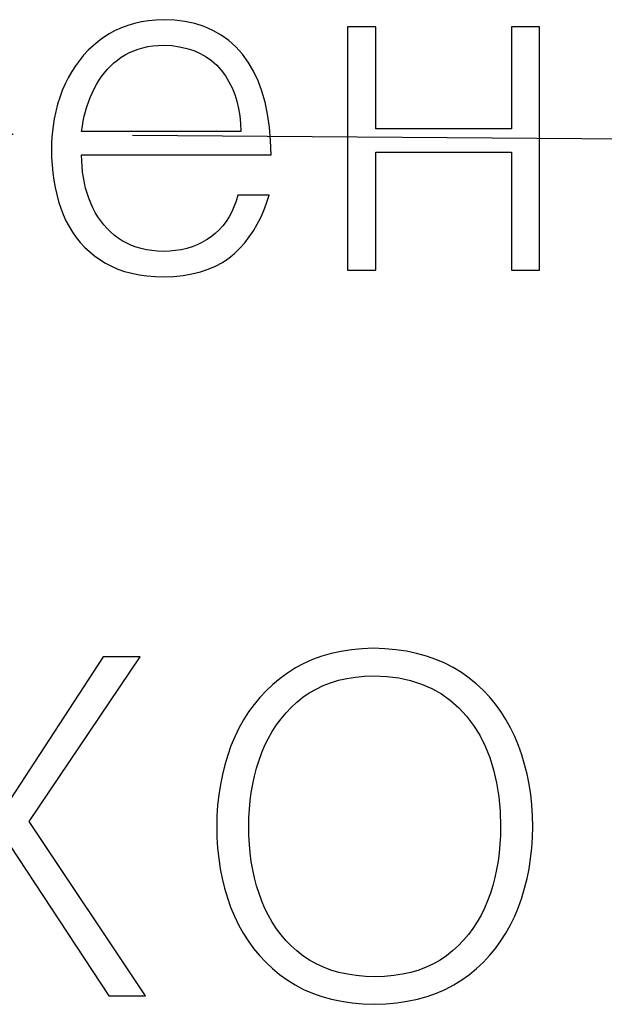
# Model space of a CAD drawing. Units: millimetres. Extents: x 2171 to 2812, y 1129 to 1426.
# Drawn here: x 2517 to 2520, y 1327 to 1332 of the extents above; entities that cross this region are included whole.
import ezdxf

# ---------------------------------------------------------------- set-up
doc = ezdxf.new("R2010")
doc.units = ezdxf.units.MM
doc.linetypes.add('CENTER', pattern=[10.16, 6.35, -1.27, 1.27, -1.27])
doc.layers.add('text', color=7, linetype='Continuous', lineweight=25)
doc.layers.add('ОСЕВЫЕ', color=1, linetype='CENTER', lineweight=25)

msp = doc.modelspace()

# ---------------------------------------------------------------- linework, layer by layer
at = {"layer": 'text'}
for points in [[(2517.8005, 1332.4612), (2517.8005, 1332.4612), (2517.7611, 1332.4574), (2517.7611, 1332.4574)], [(2517.8412, 1332.4629), (2517.8412, 1332.4629), (2517.8005, 1332.4612), (2517.8005, 1332.4612)], [(2517.8995, 1332.4604), (2517.8995, 1332.4604), (2517.8412, 1332.4629), (2517.8412, 1332.4629)], [(2517.9548, 1332.4534), (2517.9548, 1332.4534), (2517.8995, 1332.4604), (2517.8995, 1332.4604)], [(2517.5841, 1332.4053), (2517.5841, 1332.4053), (2517.5526, 1332.3883), (2517.5526, 1332.3883)], [(2517.6169, 1332.4201), (2517.6169, 1332.4201), (2517.5841, 1332.4053), (2517.5841, 1332.4053)], [(2517.651, 1332.4327), (2517.651, 1332.4327), (2517.6169, 1332.4201), (2517.6169, 1332.4201)], [(2517.6864, 1332.4432), (2517.6864, 1332.4432), (2517.651, 1332.4327), (2517.651, 1332.4327)], [(2517.7231, 1332.4514), (2517.7231, 1332.4514), (2517.6864, 1332.4432), (2517.6864, 1332.4432)], [(2517.7611, 1332.4574), (2517.7611, 1332.4574), (2517.7231, 1332.4514), (2517.7231, 1332.4514)], [(2518.0073, 1332.442), (2518.0073, 1332.442), (2517.9548, 1332.4534), (2517.9548, 1332.4534)], [(2518.0567, 1332.4261), (2518.0567, 1332.4261), (2518.0073, 1332.442), (2518.0073, 1332.442)], [(2518.1033, 1332.4057), (2518.1033, 1332.4057), (2518.0567, 1332.4261), (2518.0567, 1332.4261)], [(2518.1468, 1332.3809), (2518.1468, 1332.3809), (2518.1033, 1332.4057), (2518.1033, 1332.4057)], [(2518.9682, 1332.4254), (2518.9682, 1332.4254), (2518.8182, 1332.4254), (2518.8182, 1332.4254)], [(2518.8182, 1332.4254), (2518.8182, 1332.4254), (2518.8182, 1331.1316), (2518.8182, 1331.1316)], [(2518.9682, 1331.8837), (2518.9682, 1331.8837), (2518.9682, 1332.4254), (2518.9682, 1332.4254)], [(2519.8391, 1332.4254), (2519.8391, 1332.4254), (2519.6891, 1332.4254), (2519.6891, 1332.4254)], [(2519.6891, 1332.4254), (2519.6891, 1332.4254), (2519.6891, 1331.8837), (2519.6891, 1331.8837)], [(2519.8391, 1331.1316), (2519.8391, 1331.1316), (2519.8391, 1332.4254), (2519.8391, 1332.4254)], [(2517.5224, 1332.3691), (2517.5224, 1332.3691), (2517.4935, 1332.3477), (2517.4935, 1332.3477)], [(2517.5526, 1332.3883), (2517.5526, 1332.3883), (2517.5224, 1332.3691), (2517.5224, 1332.3691)], [(2518.1875, 1332.3516), (2518.1875, 1332.3516), (2518.1468, 1332.3809), (2518.1468, 1332.3809)], [(2517.4662, 1332.3247), (2517.4662, 1332.3247), (2517.4404, 1332.3002), (2517.4404, 1332.3002)], [(2517.4935, 1332.3477), (2517.4935, 1332.3477), (2517.4662, 1332.3247), (2517.4662, 1332.3247)], [(2517.6823, 1332.2981), (2517.6823, 1332.2981), (2517.7063, 1332.3068), (2517.7063, 1332.3068)], [(2517.7063, 1332.3068), (2517.7063, 1332.3068), (2517.7313, 1332.314), (2517.7313, 1332.314)], [(2517.7313, 1332.314), (2517.7313, 1332.314), (2517.7573, 1332.3197), (2517.7573, 1332.3197)], [(2517.7573, 1332.3197), (2517.7573, 1332.3197), (2517.7842, 1332.3238), (2517.7842, 1332.3238)], [(2517.7842, 1332.3238), (2517.7842, 1332.3238), (2517.8122, 1332.3264), (2517.8122, 1332.3264)], [(2517.8122, 1332.3264), (2517.8122, 1332.3264), (2517.8412, 1332.3275), (2517.8412, 1332.3275)], [(2517.8412, 1332.3275), (2517.8412, 1332.3275), (2517.8851, 1332.3249), (2517.8851, 1332.3249)], [(2517.8851, 1332.3249), (2517.8851, 1332.3249), (2517.9265, 1332.3193), (2517.9265, 1332.3193)], [(2517.9265, 1332.3193), (2517.9265, 1332.3193), (2517.9655, 1332.3106), (2517.9655, 1332.3106)], [(2517.9655, 1332.3106), (2517.9655, 1332.3106), (2518.002, 1332.2988), (2518.002, 1332.2988)], [(2518.2252, 1332.3178), (2518.2252, 1332.3178), (2518.1875, 1332.3516), (2518.1875, 1332.3516)], [(2518.2599, 1332.2796), (2518.2599, 1332.2796), (2518.2252, 1332.3178), (2518.2252, 1332.3178)], [(2517.4162, 1332.2741), (2517.4162, 1332.2741), (2517.3935, 1332.2466), (2517.3935, 1332.2466)], [(2517.4404, 1332.3002), (2517.4404, 1332.3002), (2517.4162, 1332.2741), (2517.4162, 1332.2741)], [(2517.5776, 1332.2331), (2517.5776, 1332.2331), (2517.5964, 1332.2485), (2517.5964, 1332.2485)], [(2517.5964, 1332.2485), (2517.5964, 1332.2485), (2517.6162, 1332.2629), (2517.6162, 1332.2629)], [(2517.6162, 1332.2629), (2517.6162, 1332.2629), (2517.6372, 1332.2762), (2517.6372, 1332.2762)], [(2517.6372, 1332.2762), (2517.6372, 1332.2762), (2517.6592, 1332.2879), (2517.6592, 1332.2879)], [(2517.6592, 1332.2879), (2517.6592, 1332.2879), (2517.6823, 1332.2981), (2517.6823, 1332.2981)], [(2518.002, 1332.2988), (2518.002, 1332.2988), (2518.036, 1332.284), (2518.036, 1332.284)], [(2518.036, 1332.284), (2518.036, 1332.284), (2518.0676, 1332.2661), (2518.0676, 1332.2661)], [(2518.0676, 1332.2661), (2518.0676, 1332.2661), (2518.0966, 1332.2452), (2518.0966, 1332.2452)], [(2518.2913, 1332.2368), (2518.2913, 1332.2368), (2518.2599, 1332.2796), (2518.2599, 1332.2796)], [(2517.3724, 1332.2175), (2517.3724, 1332.2175), (2517.3528, 1332.1869), (2517.3528, 1332.1869)], [(2517.3935, 1332.2466), (2517.3935, 1332.2466), (2517.3724, 1332.2175), (2517.3724, 1332.2175)], [(2517.5269, 1332.1807), (2517.5269, 1332.1807), (2517.5429, 1332.1992), (2517.5429, 1332.1992)], [(2517.5429, 1332.1992), (2517.5429, 1332.1992), (2517.5598, 1332.2167), (2517.5598, 1332.2167)], [(2517.5598, 1332.2167), (2517.5598, 1332.2167), (2517.5776, 1332.2331), (2517.5776, 1332.2331)], [(2518.0966, 1332.2452), (2518.0966, 1332.2452), (2518.1233, 1332.2212), (2518.1233, 1332.2212)], [(2518.1233, 1332.2212), (2518.1233, 1332.2212), (2518.1474, 1332.1941), (2518.1474, 1332.1941)], [(2518.3191, 1332.1898), (2518.3191, 1332.1898), (2518.2913, 1332.2368), (2518.2913, 1332.2368)], [(2517.3347, 1332.1548), (2517.3347, 1332.1548), (2517.3182, 1332.1212), (2517.3182, 1332.1212)], [(2517.3528, 1332.1869), (2517.3528, 1332.1869), (2517.3347, 1332.1548), (2517.3347, 1332.1548)], [(2517.4978, 1332.1406), (2517.4978, 1332.1406), (2517.5119, 1332.1612), (2517.5119, 1332.1612)], [(2517.5119, 1332.1612), (2517.5119, 1332.1612), (2517.5269, 1332.1807), (2517.5269, 1332.1807)], [(2518.1474, 1332.1941), (2518.1474, 1332.1941), (2518.1693, 1332.1644), (2518.1693, 1332.1644)], [(2518.1693, 1332.1644), (2518.1693, 1332.1644), (2518.1885, 1332.133), (2518.1885, 1332.133)], [(2518.3432, 1332.1386), (2518.3432, 1332.1386), (2518.3191, 1332.1898), (2518.3191, 1332.1898)], [(2517.3182, 1332.1212), (2517.3182, 1332.1212), (2517.3031, 1332.0862), (2517.3031, 1332.0862)], [(2517.4613, 1332.0731), (2517.4613, 1332.0731), (2517.4724, 1332.0962), (2517.4724, 1332.0962)], [(2517.4724, 1332.0962), (2517.4724, 1332.0962), (2517.4846, 1332.1189), (2517.4846, 1332.1189)], [(2517.4846, 1332.1189), (2517.4846, 1332.1189), (2517.4978, 1332.1406), (2517.4978, 1332.1406)], [(2518.1885, 1332.133), (2518.1885, 1332.133), (2518.2052, 1332.1001), (2518.2052, 1332.1001)], [(2518.2052, 1332.1001), (2518.2052, 1332.1001), (2518.2194, 1332.0656), (2518.2194, 1332.0656)], [(2518.3638, 1332.0833), (2518.3638, 1332.0833), (2518.3432, 1332.1386), (2518.3432, 1332.1386)], [(2517.2898, 1332.0502), (2517.2898, 1332.0502), (2517.2781, 1332.0134), (2517.2781, 1332.0134)], [(2517.3031, 1332.0862), (2517.3031, 1332.0862), (2517.2898, 1332.0502), (2517.2898, 1332.0502)], [(2517.4419, 1332.0253), (2517.4419, 1332.0253), (2517.4512, 1332.0495), (2517.4512, 1332.0495)], [(2517.4512, 1332.0495), (2517.4512, 1332.0495), (2517.4613, 1332.0731), (2517.4613, 1332.0731)], [(2518.2194, 1332.0656), (2518.2194, 1332.0656), (2518.2309, 1332.0295), (2518.2309, 1332.0295)], [(2518.3807, 1332.0238), (2518.3807, 1332.0238), (2518.3638, 1332.0833), (2518.3638, 1332.0833)], [(2517.2781, 1332.0134), (2517.2781, 1332.0134), (2517.2683, 1331.9756), (2517.2683, 1331.9756)], [(2517.4262, 1331.9754), (2517.4262, 1331.9754), (2517.4336, 1332.0006), (2517.4336, 1332.0006)], [(2517.4336, 1332.0006), (2517.4336, 1332.0006), (2517.4419, 1332.0253), (2517.4419, 1332.0253)], [(2518.2309, 1332.0295), (2518.2309, 1332.0295), (2518.2399, 1331.9918), (2518.2399, 1331.9918)], [(2518.2399, 1331.9918), (2518.2399, 1331.9918), (2518.2464, 1331.9525), (2518.2464, 1331.9525)], [(2518.3939, 1331.9602), (2518.3939, 1331.9602), (2518.3807, 1332.0238), (2518.3807, 1332.0238)], [(2517.2602, 1331.9369), (2517.2602, 1331.9369), (2517.2538, 1331.8974), (2517.2538, 1331.8974)], [(2517.2683, 1331.9756), (2517.2683, 1331.9756), (2517.2602, 1331.9369), (2517.2602, 1331.9369)], [(2517.4141, 1331.9233), (2517.4141, 1331.9233), (2517.4197, 1331.9496), (2517.4197, 1331.9496)], [(2517.4197, 1331.9496), (2517.4197, 1331.9496), (2517.4262, 1331.9754), (2517.4262, 1331.9754)], [(2518.2464, 1331.9525), (2518.2464, 1331.9525), (2518.2503, 1331.9116), (2518.2503, 1331.9116)], [(2518.4036, 1331.8923), (2518.4036, 1331.8923), (2518.3939, 1331.9602), (2518.3939, 1331.9602)], [(2517.2538, 1331.8974), (2517.2538, 1331.8974), (2517.2492, 1331.8569), (2517.2492, 1331.8569)], [(2517.4057, 1331.8691), (2517.4057, 1331.8691), (2517.4095, 1331.8965), (2517.4095, 1331.8965)], [(2517.4095, 1331.8965), (2517.4095, 1331.8965), (2517.4141, 1331.9233), (2517.4141, 1331.9233)], [(2518.2503, 1331.9116), (2518.2503, 1331.9116), (2518.2516, 1331.8691), (2518.2516, 1331.8691)], [(2518.4096, 1331.8203), (2518.4096, 1331.8203), (2518.4036, 1331.8923), (2518.4036, 1331.8923)], [(2519.6891, 1331.8837), (2519.6891, 1331.8837), (2518.9682, 1331.8837), (2518.9682, 1331.8837)], [(2517.2492, 1331.8569), (2517.2492, 1331.8569), (2517.2464, 1331.8156), (2517.2464, 1331.8156)], [(2518.2516, 1331.8691), (2518.2516, 1331.8691), (2517.4057, 1331.8691), (2517.4057, 1331.8691)], [(2517.2464, 1331.8156), (2517.2464, 1331.8156), (2517.2453, 1331.7733), (2517.2453, 1331.7733)], [(2518.412, 1331.7441), (2518.412, 1331.7441), (2518.4096, 1331.8203), (2518.4096, 1331.8203)], [(2517.2453, 1331.7733), (2517.2453, 1331.7733), (2517.2461, 1331.7311), (2517.2461, 1331.7311)], [(2517.2461, 1331.7311), (2517.2461, 1331.7311), (2517.2483, 1331.6898), (2517.2483, 1331.6898)], [(2517.4063, 1331.7132), (2517.4063, 1331.7132), (2517.4057, 1331.7441), (2517.4057, 1331.7441)], [(2517.4057, 1331.7441), (2517.4057, 1331.7441), (2518.412, 1331.7441), (2518.412, 1331.7441)], [(2518.9682, 1331.1316), (2518.9682, 1331.1316), (2518.9682, 1331.7587), (2518.9682, 1331.7587)], [(2518.9682, 1331.7587), (2518.9682, 1331.7587), (2519.6891, 1331.7587), (2519.6891, 1331.7587)], [(2519.6891, 1331.7587), (2519.6891, 1331.7587), (2519.6891, 1331.1316), (2519.6891, 1331.1316)], [(2517.2483, 1331.6898), (2517.2483, 1331.6898), (2517.2522, 1331.6494), (2517.2522, 1331.6494)], [(2517.4081, 1331.6829), (2517.4081, 1331.6829), (2517.4063, 1331.7132), (2517.4063, 1331.7132)], [(2517.411, 1331.6532), (2517.411, 1331.6532), (2517.4081, 1331.6829), (2517.4081, 1331.6829)], [(2517.2522, 1331.6494), (2517.2522, 1331.6494), (2517.2575, 1331.61), (2517.2575, 1331.61)], [(2517.4151, 1331.6241), (2517.4151, 1331.6241), (2517.411, 1331.6532), (2517.411, 1331.6532)], [(2517.4205, 1331.5957), (2517.4205, 1331.5957), (2517.4151, 1331.6241), (2517.4151, 1331.6241)], [(2517.2575, 1331.61), (2517.2575, 1331.61), (2517.2645, 1331.5716), (2517.2645, 1331.5716)], [(2517.2645, 1331.5716), (2517.2645, 1331.5716), (2517.273, 1331.5341), (2517.273, 1331.5341)], [(2517.427, 1331.5678), (2517.427, 1331.5678), (2517.4205, 1331.5957), (2517.4205, 1331.5957)], [(2517.273, 1331.5341), (2517.273, 1331.5341), (2517.2831, 1331.4976), (2517.2831, 1331.4976)], [(2517.4347, 1331.5406), (2517.4347, 1331.5406), (2517.427, 1331.5678), (2517.427, 1331.5678)], [(2517.4436, 1331.5139), (2517.4436, 1331.5139), (2517.4347, 1331.5406), (2517.4347, 1331.5406)], [(2518.2349, 1331.5296), (2518.2349, 1331.5296), (2518.226, 1331.4984), (2518.226, 1331.4984)], [(2518.4016, 1331.5296), (2518.4016, 1331.5296), (2518.2349, 1331.5296), (2518.2349, 1331.5296)], [(2518.3888, 1331.4885), (2518.3888, 1331.4885), (2518.4016, 1331.5296), (2518.4016, 1331.5296)], [(2517.2831, 1331.4976), (2517.2831, 1331.4976), (2517.2947, 1331.4621), (2517.2947, 1331.4621)], [(2517.4537, 1331.4879), (2517.4537, 1331.4879), (2517.4436, 1331.5139), (2517.4436, 1331.5139)], [(2517.4653, 1331.4627), (2517.4653, 1331.4627), (2517.4537, 1331.4879), (2517.4537, 1331.4879)], [(2518.2153, 1331.469), (2518.2153, 1331.469), (2518.203, 1331.4411), (2518.203, 1331.4411)], [(2518.226, 1331.4984), (2518.226, 1331.4984), (2518.2153, 1331.469), (2518.2153, 1331.469)], [(2518.3742, 1331.4492), (2518.3742, 1331.4492), (2518.3888, 1331.4885), (2518.3888, 1331.4885)], [(2517.2947, 1331.4621), (2517.2947, 1331.4621), (2517.3078, 1331.4275), (2517.3078, 1331.4275)], [(2517.3078, 1331.4275), (2517.3078, 1331.4275), (2517.3225, 1331.3946), (2517.3225, 1331.3946)], [(2517.4781, 1331.4387), (2517.4781, 1331.4387), (2517.4653, 1331.4627), (2517.4653, 1331.4627)], [(2517.492, 1331.4158), (2517.492, 1331.4158), (2517.4781, 1331.4387), (2517.4781, 1331.4387)], [(2517.507, 1331.3941), (2517.507, 1331.3941), (2517.492, 1331.4158), (2517.492, 1331.4158)], [(2518.1889, 1331.415), (2518.1889, 1331.415), (2518.1732, 1331.3904), (2518.1732, 1331.3904)], [(2518.203, 1331.4411), (2518.203, 1331.4411), (2518.1889, 1331.415), (2518.1889, 1331.415)], [(2518.3391, 1331.3756), (2518.3391, 1331.3756), (2518.3576, 1331.4116), (2518.3576, 1331.4116)], [(2518.3576, 1331.4116), (2518.3576, 1331.4116), (2518.3742, 1331.4492), (2518.3742, 1331.4492)], [(2517.3225, 1331.3946), (2517.3225, 1331.3946), (2517.339, 1331.3633), (2517.339, 1331.3633)], [(2517.339, 1331.3633), (2517.339, 1331.3633), (2517.3571, 1331.3335), (2517.3571, 1331.3335)], [(2517.5232, 1331.3735), (2517.5232, 1331.3735), (2517.507, 1331.3941), (2517.507, 1331.3941)], [(2517.5406, 1331.354), (2517.5406, 1331.354), (2517.5232, 1331.3735), (2517.5232, 1331.3735)], [(2518.1557, 1331.3675), (2518.1557, 1331.3675), (2518.1366, 1331.3463), (2518.1366, 1331.3463)], [(2518.1732, 1331.3904), (2518.1732, 1331.3904), (2518.1557, 1331.3675), (2518.1557, 1331.3675)], [(2518.3188, 1331.3414), (2518.3188, 1331.3414), (2518.3391, 1331.3756), (2518.3391, 1331.3756)], [(2517.3571, 1331.3335), (2517.3571, 1331.3335), (2517.3769, 1331.3053), (2517.3769, 1331.3053)], [(2517.5591, 1331.3357), (2517.5591, 1331.3357), (2517.5406, 1331.354), (2517.5406, 1331.354)], [(2517.5787, 1331.3185), (2517.5787, 1331.3185), (2517.5591, 1331.3357), (2517.5591, 1331.3357)], [(2517.5995, 1331.3025), (2517.5995, 1331.3025), (2517.5787, 1331.3185), (2517.5787, 1331.3185)], [(2518.0932, 1331.3087), (2518.0932, 1331.3087), (2518.0697, 1331.2927), (2518.0697, 1331.2927)], [(2518.1158, 1331.3267), (2518.1158, 1331.3267), (2518.0932, 1331.3087), (2518.0932, 1331.3087)], [(2518.1366, 1331.3463), (2518.1366, 1331.3463), (2518.1158, 1331.3267), (2518.1158, 1331.3267)], [(2518.2723, 1331.2779), (2518.2723, 1331.2779), (2518.2965, 1331.3088), (2518.2965, 1331.3088)], [(2518.2965, 1331.3088), (2518.2965, 1331.3088), (2518.3188, 1331.3414), (2518.3188, 1331.3414)], [(2517.3769, 1331.3053), (2517.3769, 1331.3053), (2517.3984, 1331.2787), (2517.3984, 1331.2787)], [(2517.3984, 1331.2787), (2517.3984, 1331.2787), (2517.4217, 1331.2536), (2517.4217, 1331.2536)], [(2517.6218, 1331.2879), (2517.6218, 1331.2879), (2517.5995, 1331.3025), (2517.5995, 1331.3025)], [(2517.6452, 1331.275), (2517.6452, 1331.275), (2517.6218, 1331.2879), (2517.6218, 1331.2879)], [(2517.6698, 1331.2638), (2517.6698, 1331.2638), (2517.6452, 1331.275), (2517.6452, 1331.275)], [(2517.6955, 1331.2543), (2517.6955, 1331.2543), (2517.6698, 1331.2638), (2517.6698, 1331.2638)], [(2517.7223, 1331.2464), (2517.7223, 1331.2464), (2517.6955, 1331.2543), (2517.6955, 1331.2543)], [(2517.9923, 1331.2557), (2517.9923, 1331.2557), (2517.9643, 1331.2471), (2517.9643, 1331.2471)], [(2518.0192, 1331.2661), (2518.0192, 1331.2661), (2517.9923, 1331.2557), (2517.9923, 1331.2557)], [(2518.045, 1331.2785), (2518.045, 1331.2785), (2518.0192, 1331.2661), (2518.0192, 1331.2661)], [(2518.0697, 1331.2927), (2518.0697, 1331.2927), (2518.045, 1331.2785), (2518.045, 1331.2785)], [(2518.2462, 1331.2487), (2518.2462, 1331.2487), (2518.2723, 1331.2779), (2518.2723, 1331.2779)], [(2517.4217, 1331.2536), (2517.4217, 1331.2536), (2517.4466, 1331.2302), (2517.4466, 1331.2302)], [(2517.4466, 1331.2302), (2517.4466, 1331.2302), (2517.4732, 1331.2082), (2517.4732, 1331.2082)], [(2517.4732, 1331.2082), (2517.4732, 1331.2082), (2517.5016, 1331.1879), (2517.5016, 1331.1879)], [(2517.7503, 1331.2402), (2517.7503, 1331.2402), (2517.7223, 1331.2464), (2517.7223, 1331.2464)], [(2517.7794, 1331.2357), (2517.7794, 1331.2357), (2517.7503, 1331.2402), (2517.7503, 1331.2402)], [(2517.8097, 1331.2328), (2517.8097, 1331.2328), (2517.7794, 1331.2357), (2517.7794, 1331.2357)], [(2517.8412, 1331.2316), (2517.8412, 1331.2316), (2517.8097, 1331.2328), (2517.8097, 1331.2328)], [(2517.8736, 1331.2327), (2517.8736, 1331.2327), (2517.8412, 1331.2316), (2517.8412, 1331.2316)], [(2517.905, 1331.2356), (2517.905, 1331.2356), (2517.8736, 1331.2327), (2517.8736, 1331.2327)], [(2517.9352, 1331.2404), (2517.9352, 1331.2404), (2517.905, 1331.2356), (2517.905, 1331.2356)], [(2517.9643, 1331.2471), (2517.9643, 1331.2471), (2517.9352, 1331.2404), (2517.9352, 1331.2404)], [(2518.1875, 1331.1958), (2518.1875, 1331.1958), (2518.2182, 1331.2212), (2518.2182, 1331.2212)], [(2518.2182, 1331.2212), (2518.2182, 1331.2212), (2518.2462, 1331.2487), (2518.2462, 1331.2487)], [(2517.5016, 1331.1879), (2517.5016, 1331.1879), (2517.5319, 1331.1691), (2517.5319, 1331.1691)], [(2517.5319, 1331.1691), (2517.5319, 1331.1691), (2517.5641, 1331.1524), (2517.5641, 1331.1524)], [(2517.5641, 1331.1524), (2517.5641, 1331.1524), (2517.5981, 1331.1379), (2517.5981, 1331.1379)], [(2518.0785, 1331.1369), (2518.0785, 1331.1369), (2518.1176, 1331.1537), (2518.1176, 1331.1537)], [(2518.1176, 1331.1537), (2518.1176, 1331.1537), (2518.1539, 1331.1733), (2518.1539, 1331.1733)], [(2518.1539, 1331.1733), (2518.1539, 1331.1733), (2518.1875, 1331.1958), (2518.1875, 1331.1958)], [(2517.5981, 1331.1379), (2517.5981, 1331.1379), (2517.634, 1331.1255), (2517.634, 1331.1255)], [(2517.634, 1331.1255), (2517.634, 1331.1255), (2517.6717, 1331.1154), (2517.6717, 1331.1154)], [(2517.6717, 1331.1154), (2517.6717, 1331.1154), (2517.7113, 1331.1073), (2517.7113, 1331.1073)], [(2517.7113, 1331.1073), (2517.7113, 1331.1073), (2517.7527, 1331.1015), (2517.7527, 1331.1015)], [(2517.7527, 1331.1015), (2517.7527, 1331.1015), (2517.796, 1331.0978), (2517.796, 1331.0978)], [(2517.796, 1331.0978), (2517.796, 1331.0978), (2517.8412, 1331.0962), (2517.8412, 1331.0962)], [(2517.8412, 1331.0962), (2517.8412, 1331.0962), (2517.8942, 1331.0986), (2517.8942, 1331.0986)], [(2517.8942, 1331.0986), (2517.8942, 1331.0986), (2517.9445, 1331.1039), (2517.9445, 1331.1039)], [(2517.9445, 1331.1039), (2517.9445, 1331.1039), (2517.9919, 1331.112), (2517.9919, 1331.112)], [(2517.9919, 1331.112), (2517.9919, 1331.112), (2518.0366, 1331.123), (2518.0366, 1331.123)], [(2518.0366, 1331.123), (2518.0366, 1331.123), (2518.0785, 1331.1369), (2518.0785, 1331.1369)], [(2518.8182, 1331.1316), (2518.8182, 1331.1316), (2518.9682, 1331.1316), (2518.9682, 1331.1316)], [(2519.6891, 1331.1316), (2519.6891, 1331.1316), (2519.8391, 1331.1316), (2519.8391, 1331.1316)], [(2518.839, 1329.1146), (2518.839, 1329.1146), (2518.7843, 1329.1062), (2518.7843, 1329.1062)], [(2518.8958, 1329.12), (2518.8958, 1329.12), (2518.839, 1329.1146), (2518.839, 1329.1146)], [(2518.9547, 1329.1223), (2518.9547, 1329.1223), (2518.8958, 1329.12), (2518.8958, 1329.12)], [(2519.016, 1329.12), (2519.016, 1329.12), (2518.9547, 1329.1223), (2518.9547, 1329.1223)], [(2519.075, 1329.1148), (2519.075, 1329.1148), (2519.016, 1329.12), (2519.016, 1329.12)], [(2519.1317, 1329.1065), (2519.1317, 1329.1065), (2519.075, 1329.1148), (2519.075, 1329.1148)], [(2517.5193, 1329.0764), (2517.5193, 1329.0764), (2517.0255, 1328.3181), (2517.0255, 1328.3181)], [(2517.1276, 1328.2014), (2517.1276, 1328.2014), (2517.7172, 1329.0764), (2517.7172, 1329.0764)], [(2517.7172, 1329.0764), (2517.7172, 1329.0764), (2517.5193, 1329.0764), (2517.5193, 1329.0764)], [(2518.6329, 1329.0624), (2518.6329, 1329.0624), (2518.5867, 1329.0417), (2518.5867, 1329.0417)], [(2518.6813, 1329.0801), (2518.6813, 1329.0801), (2518.6329, 1329.0624), (2518.6329, 1329.0624)], [(2518.7317, 1329.0947), (2518.7317, 1329.0947), (2518.6813, 1329.0801), (2518.6813, 1329.0801)], [(2518.7843, 1329.1062), (2518.7843, 1329.1062), (2518.7317, 1329.0947), (2518.7317, 1329.0947)], [(2519.186, 1329.0951), (2519.186, 1329.0951), (2519.1317, 1329.1065), (2519.1317, 1329.1065)], [(2519.2381, 1329.0808), (2519.2381, 1329.0808), (2519.186, 1329.0951), (2519.186, 1329.0951)], [(2519.2879, 1329.0634), (2519.2879, 1329.0634), (2519.2381, 1329.0808), (2519.2381, 1329.0808)], [(2519.3354, 1329.043), (2519.3354, 1329.043), (2519.2879, 1329.0634), (2519.2879, 1329.0634)], [(2518.5425, 1329.0179), (2518.5425, 1329.0179), (2518.5005, 1328.991), (2518.5005, 1328.991)], [(2518.5867, 1329.0417), (2518.5867, 1329.0417), (2518.5425, 1329.0179), (2518.5425, 1329.0179)], [(2519.3806, 1329.0196), (2519.3806, 1329.0196), (2519.3354, 1329.043), (2519.3354, 1329.043)], [(2519.4234, 1328.9931), (2519.4234, 1328.9931), (2519.3806, 1329.0196), (2519.3806, 1329.0196)], [(2518.4604, 1328.962), (2518.4604, 1328.962), (2518.4225, 1328.9307), (2518.4225, 1328.9307)], [(2518.5005, 1328.991), (2518.5005, 1328.991), (2518.4604, 1328.962), (2518.4604, 1328.962)], [(2518.7287, 1328.9396), (2518.7287, 1328.9396), (2518.7706, 1328.9523), (2518.7706, 1328.9523)], [(2518.7706, 1328.9523), (2518.7706, 1328.9523), (2518.8145, 1328.9624), (2518.8145, 1328.9624)], [(2518.8145, 1328.9624), (2518.8145, 1328.9624), (2518.8606, 1328.9697), (2518.8606, 1328.9697)], [(2518.8606, 1328.9697), (2518.8606, 1328.9697), (2518.9087, 1328.9744), (2518.9087, 1328.9744)], [(2518.9087, 1328.9744), (2518.9087, 1328.9744), (2518.9589, 1328.9764), (2518.9589, 1328.9764)], [(2518.9589, 1328.9764), (2518.9589, 1328.9764), (2519.0271, 1328.9732), (2519.0271, 1328.9732)], [(2519.0271, 1328.9732), (2519.0271, 1328.9732), (2519.092, 1328.9648), (2519.092, 1328.9648)], [(2519.092, 1328.9648), (2519.092, 1328.9648), (2519.1535, 1328.9512), (2519.1535, 1328.9512)], [(2519.4643, 1328.964), (2519.4643, 1328.964), (2519.4234, 1328.9931), (2519.4234, 1328.9931)], [(2519.5029, 1328.9328), (2519.5029, 1328.9328), (2519.4643, 1328.964), (2519.4643, 1328.964)], [(2518.4225, 1328.9307), (2518.4225, 1328.9307), (2518.3868, 1328.8973), (2518.3868, 1328.8973)], [(2518.6154, 1328.8853), (2518.6154, 1328.8853), (2518.6511, 1328.9061), (2518.6511, 1328.9061)], [(2518.6511, 1328.9061), (2518.6511, 1328.9061), (2518.6888, 1328.9242), (2518.6888, 1328.9242)], [(2518.6888, 1328.9242), (2518.6888, 1328.9242), (2518.7287, 1328.9396), (2518.7287, 1328.9396)], [(2519.1535, 1328.9512), (2519.1535, 1328.9512), (2519.2115, 1328.9325), (2519.2115, 1328.9325)], [(2519.2115, 1328.9325), (2519.2115, 1328.9325), (2519.2661, 1328.9087), (2519.2661, 1328.9087)], [(2519.2661, 1328.9087), (2519.2661, 1328.9087), (2519.3174, 1328.8797), (2519.3174, 1328.8797)], [(2519.5391, 1328.8994), (2519.5391, 1328.8994), (2519.5029, 1328.9328), (2519.5029, 1328.9328)], [(2518.3533, 1328.8618), (2518.3533, 1328.8618), (2518.3221, 1328.824), (2518.3221, 1328.824)], [(2518.3868, 1328.8973), (2518.3868, 1328.8973), (2518.3533, 1328.8618), (2518.3533, 1328.8618)], [(2518.5499, 1328.8359), (2518.5499, 1328.8359), (2518.5818, 1328.8619), (2518.5818, 1328.8619)], [(2518.5818, 1328.8619), (2518.5818, 1328.8619), (2518.6154, 1328.8853), (2518.6154, 1328.8853)], [(2519.3174, 1328.8797), (2519.3174, 1328.8797), (2519.3652, 1328.8455), (2519.3652, 1328.8455)], [(2519.5729, 1328.8638), (2519.5729, 1328.8638), (2519.5391, 1328.8994), (2519.5391, 1328.8994)], [(2519.6044, 1328.826), (2519.6044, 1328.826), (2519.5729, 1328.8638), (2519.5729, 1328.8638)], [(2518.3221, 1328.824), (2518.3221, 1328.824), (2518.2931, 1328.7841), (2518.2931, 1328.7841)], [(2518.4917, 1328.779), (2518.4917, 1328.779), (2518.5198, 1328.8083), (2518.5198, 1328.8083)], [(2518.5198, 1328.8083), (2518.5198, 1328.8083), (2518.5499, 1328.8359), (2518.5499, 1328.8359)], [(2519.3652, 1328.8455), (2519.3652, 1328.8455), (2519.4095, 1328.8063), (2519.4095, 1328.8063)], [(2519.4095, 1328.8063), (2519.4095, 1328.8063), (2519.4505, 1328.7619), (2519.4505, 1328.7619)], [(2519.6335, 1328.7862), (2519.6335, 1328.7862), (2519.6044, 1328.826), (2519.6044, 1328.826)], [(2518.2931, 1328.7841), (2518.2931, 1328.7841), (2518.2662, 1328.7421), (2518.2662, 1328.7421)], [(2518.4412, 1328.7154), (2518.4412, 1328.7154), (2518.4655, 1328.748), (2518.4655, 1328.748)], [(2518.4655, 1328.748), (2518.4655, 1328.748), (2518.4917, 1328.779), (2518.4917, 1328.779)], [(2519.4505, 1328.7619), (2519.4505, 1328.7619), (2519.488, 1328.713), (2519.488, 1328.713)], [(2519.6603, 1328.7441), (2519.6603, 1328.7441), (2519.6335, 1328.7862), (2519.6335, 1328.7862)], [(2519.6847, 1328.6999), (2519.6847, 1328.6999), (2519.6603, 1328.7441), (2519.6603, 1328.7441)], [(2518.2416, 1328.6978), (2518.2416, 1328.6978), (2518.2193, 1328.6514), (2518.2193, 1328.6514)], [(2518.2662, 1328.7421), (2518.2662, 1328.7421), (2518.2416, 1328.6978), (2518.2416, 1328.6978)], [(2518.4188, 1328.6811), (2518.4188, 1328.6811), (2518.4412, 1328.7154), (2518.4412, 1328.7154)], [(2519.488, 1328.713), (2519.488, 1328.713), (2519.5211, 1328.6601), (2519.5211, 1328.6601)], [(2519.7068, 1328.6535), (2519.7068, 1328.6535), (2519.6847, 1328.6999), (2519.6847, 1328.6999)], [(2518.2193, 1328.6514), (2518.2193, 1328.6514), (2518.1993, 1328.6033), (2518.1993, 1328.6033)], [(2518.3797, 1328.6074), (2518.3797, 1328.6074), (2518.3983, 1328.6451), (2518.3983, 1328.6451)], [(2518.3983, 1328.6451), (2518.3983, 1328.6451), (2518.4188, 1328.6811), (2518.4188, 1328.6811)], [(2519.5211, 1328.6601), (2519.5211, 1328.6601), (2519.5499, 1328.603), (2519.5499, 1328.603)], [(2519.7268, 1328.6054), (2519.7268, 1328.6054), (2519.7068, 1328.6535), (2519.7068, 1328.6535)], [(2518.1993, 1328.6033), (2518.1993, 1328.6033), (2518.1817, 1328.5539), (2518.1817, 1328.5539)], [(2518.363, 1328.5681), (2518.363, 1328.5681), (2518.3797, 1328.6074), (2518.3797, 1328.6074)], [(2519.5499, 1328.603), (2519.5499, 1328.603), (2519.5744, 1328.5418), (2519.5744, 1328.5418)], [(2519.7445, 1328.556), (2519.7445, 1328.556), (2519.7268, 1328.6054), (2519.7268, 1328.6054)], [(2518.1817, 1328.5539), (2518.1817, 1328.5539), (2518.1664, 1328.5033), (2518.1664, 1328.5033)], [(2518.3484, 1328.5272), (2518.3484, 1328.5272), (2518.363, 1328.5681), (2518.363, 1328.5681)], [(2519.5744, 1328.5418), (2519.5744, 1328.5418), (2519.5946, 1328.4766), (2519.5946, 1328.4766)], [(2519.7598, 1328.5053), (2519.7598, 1328.5053), (2519.7445, 1328.556), (2519.7445, 1328.556)], [(2518.1664, 1328.5033), (2518.1664, 1328.5033), (2518.1534, 1328.4516), (2518.1534, 1328.4516)], [(2518.3244, 1328.4432), (2518.3244, 1328.4432), (2518.3355, 1328.4855), (2518.3355, 1328.4855)], [(2518.3355, 1328.4855), (2518.3355, 1328.4855), (2518.3484, 1328.5272), (2518.3484, 1328.5272)], [(2519.7728, 1328.4534), (2519.7728, 1328.4534), (2519.7598, 1328.5053), (2519.7598, 1328.5053)], [(2518.1534, 1328.4516), (2518.1534, 1328.4516), (2518.1428, 1328.3985), (2518.1428, 1328.3985)], [(2518.315, 1328.4001), (2518.315, 1328.4001), (2518.3244, 1328.4432), (2518.3244, 1328.4432)], [(2519.5946, 1328.4766), (2519.5946, 1328.4766), (2519.6104, 1328.4072), (2519.6104, 1328.4072)], [(2519.7835, 1328.4001), (2519.7835, 1328.4001), (2519.7728, 1328.4534), (2519.7728, 1328.4534)], [(2518.1428, 1328.3985), (2518.1428, 1328.3985), (2518.1344, 1328.3443), (2518.1344, 1328.3443)], [(2518.3074, 1328.3564), (2518.3074, 1328.3564), (2518.315, 1328.4001), (2518.315, 1328.4001)], [(2519.6104, 1328.4072), (2519.6104, 1328.4072), (2519.6218, 1328.3337), (2519.6218, 1328.3337)], [(2519.7918, 1328.3456), (2519.7918, 1328.3456), (2519.7835, 1328.4001), (2519.7835, 1328.4001)], [(2518.1344, 1328.3443), (2518.1344, 1328.3443), (2518.1284, 1328.2889), (2518.1284, 1328.2889)], [(2518.3015, 1328.3119), (2518.3015, 1328.3119), (2518.3074, 1328.3564), (2518.3074, 1328.3564)], [(2519.6218, 1328.3337), (2519.6218, 1328.3337), (2519.629, 1328.2561), (2519.629, 1328.2561)], [(2519.7977, 1328.2898), (2519.7977, 1328.2898), (2519.7918, 1328.3456), (2519.7918, 1328.3456)], [(2518.1284, 1328.2889), (2518.1284, 1328.2889), (2518.1248, 1328.2322), (2518.1248, 1328.2322)], [(2518.2974, 1328.2668), (2518.2974, 1328.2668), (2518.3015, 1328.3119), (2518.3015, 1328.3119)], [(2519.8013, 1328.2327), (2519.8013, 1328.2327), (2519.7977, 1328.2898), (2519.7977, 1328.2898)], [(2518.1248, 1328.2322), (2518.1248, 1328.2322), (2518.1234, 1328.1744), (2518.1234, 1328.1744)], [(2518.2943, 1328.1744), (2518.2943, 1328.1744), (2518.2949, 1328.2209), (2518.2949, 1328.2209)], [(2518.2949, 1328.2209), (2518.2949, 1328.2209), (2518.2974, 1328.2668), (2518.2974, 1328.2668)], [(2519.629, 1328.2561), (2519.629, 1328.2561), (2519.6318, 1328.1744), (2519.6318, 1328.1744)], [(2519.8026, 1328.1744), (2519.8026, 1328.1744), (2519.8013, 1328.2327), (2519.8013, 1328.2327)], [(2517.7443, 1327.2764), (2517.7443, 1327.2764), (2517.1276, 1328.2014), (2517.1276, 1328.2014)], [(2518.1234, 1328.1744), (2518.1234, 1328.1744), (2518.1247, 1328.1168), (2518.1247, 1328.1168)], [(2518.2949, 1328.1269), (2518.2949, 1328.1269), (2518.2943, 1328.1744), (2518.2943, 1328.1744)], [(2519.6318, 1328.1744), (2519.6318, 1328.1744), (2519.6311, 1328.1274), (2519.6311, 1328.1274)], [(2519.8013, 1328.1168), (2519.8013, 1328.1168), (2519.8026, 1328.1744), (2519.8026, 1328.1744)], [(2518.1247, 1328.1168), (2518.1247, 1328.1168), (2518.1282, 1328.0605), (2518.1282, 1328.0605)], [(2518.2973, 1328.0804), (2518.2973, 1328.0804), (2518.2949, 1328.1269), (2518.2949, 1328.1269)], [(2519.6311, 1328.1274), (2519.6311, 1328.1274), (2519.6287, 1328.0813), (2519.6287, 1328.0813)], [(2519.7977, 1328.0605), (2519.7977, 1328.0605), (2519.8013, 1328.1168), (2519.8013, 1328.1168)], [(2517.0255, 1328.0723), (2517.0255, 1328.0723), (2517.5505, 1327.2764), (2517.5505, 1327.2764)], [(2518.3014, 1328.0347), (2518.3014, 1328.0347), (2518.2973, 1328.0804), (2518.2973, 1328.0804)], [(2519.6287, 1328.0813), (2519.6287, 1328.0813), (2519.6245, 1328.0359), (2519.6245, 1328.0359)], [(2518.1282, 1328.0605), (2518.1282, 1328.0605), (2518.134, 1328.0053), (2518.134, 1328.0053)], [(2518.3073, 1327.9898), (2518.3073, 1327.9898), (2518.3014, 1328.0347), (2518.3014, 1328.0347)], [(2519.6245, 1328.0359), (2519.6245, 1328.0359), (2519.6186, 1327.9914), (2519.6186, 1327.9914)], [(2519.7917, 1328.0053), (2519.7917, 1328.0053), (2519.7977, 1328.0605), (2519.7977, 1328.0605)], [(2518.134, 1328.0053), (2518.134, 1328.0053), (2518.1421, 1327.9513), (2518.1421, 1327.9513)], [(2518.315, 1327.9458), (2518.315, 1327.9458), (2518.3073, 1327.9898), (2518.3073, 1327.9898)], [(2519.6186, 1327.9914), (2519.6186, 1327.9914), (2519.611, 1327.9476), (2519.611, 1327.9476)], [(2519.7834, 1327.9513), (2519.7834, 1327.9513), (2519.7917, 1328.0053), (2519.7917, 1328.0053)], [(2518.1421, 1327.9513), (2518.1421, 1327.9513), (2518.1526, 1327.8986), (2518.1526, 1327.8986)], [(2518.3244, 1327.9027), (2518.3244, 1327.9027), (2518.315, 1327.9458), (2518.315, 1327.9458)], [(2519.611, 1327.9476), (2519.611, 1327.9476), (2519.6016, 1327.9047), (2519.6016, 1327.9047)], [(2519.7728, 1327.8986), (2519.7728, 1327.8986), (2519.7834, 1327.9513), (2519.7834, 1327.9513)], [(2518.1526, 1327.8986), (2518.1526, 1327.8986), (2518.1653, 1327.847), (2518.1653, 1327.847)], [(2518.3355, 1327.8604), (2518.3355, 1327.8604), (2518.3244, 1327.9027), (2518.3244, 1327.9027)], [(2518.3484, 1327.8191), (2518.3484, 1327.8191), (2518.3355, 1327.8604), (2518.3355, 1327.8604)], [(2519.5905, 1327.8625), (2519.5905, 1327.8625), (2519.5776, 1327.8212), (2519.5776, 1327.8212)], [(2519.6016, 1327.9047), (2519.6016, 1327.9047), (2519.5905, 1327.8625), (2519.5905, 1327.8625)], [(2519.7598, 1327.847), (2519.7598, 1327.847), (2519.7728, 1327.8986), (2519.7728, 1327.8986)], [(2518.1653, 1327.847), (2518.1653, 1327.847), (2518.1803, 1327.7966), (2518.1803, 1327.7966)], [(2518.363, 1327.7785), (2518.363, 1327.7785), (2518.3484, 1327.8191), (2518.3484, 1327.8191)], [(2519.5776, 1327.8212), (2519.5776, 1327.8212), (2519.563, 1327.7806), (2519.563, 1327.7806)], [(2519.7444, 1327.7966), (2519.7444, 1327.7966), (2519.7598, 1327.847), (2519.7598, 1327.847)], [(2518.1803, 1327.7966), (2518.1803, 1327.7966), (2518.1976, 1327.7474), (2518.1976, 1327.7474)], [(2518.3796, 1327.7394), (2518.3796, 1327.7394), (2518.363, 1327.7785), (2518.363, 1327.7785)], [(2519.563, 1327.7806), (2519.563, 1327.7806), (2519.5465, 1327.7414), (2519.5465, 1327.7414)], [(2519.7268, 1327.7474), (2519.7268, 1327.7474), (2519.7444, 1327.7966), (2519.7444, 1327.7966)], [(2518.1976, 1327.7474), (2518.1976, 1327.7474), (2518.2172, 1327.6994), (2518.2172, 1327.6994)], [(2518.2172, 1327.6994), (2518.2172, 1327.6994), (2518.2393, 1327.6533), (2518.2393, 1327.6533)], [(2518.3981, 1327.702), (2518.3981, 1327.702), (2518.3796, 1327.7394), (2518.3796, 1327.7394)], [(2518.4185, 1327.6663), (2518.4185, 1327.6663), (2518.3981, 1327.702), (2518.3981, 1327.702)], [(2519.528, 1327.704), (2519.528, 1327.704), (2519.5076, 1327.6682), (2519.5076, 1327.6682)], [(2519.5465, 1327.7414), (2519.5465, 1327.7414), (2519.528, 1327.704), (2519.528, 1327.704)], [(2519.6849, 1327.6533), (2519.6849, 1327.6533), (2519.7068, 1327.6994), (2519.7068, 1327.6994)], [(2519.7068, 1327.6994), (2519.7068, 1327.6994), (2519.7268, 1327.7474), (2519.7268, 1327.7474)], [(2518.2393, 1327.6533), (2518.2393, 1327.6533), (2518.2637, 1327.6093), (2518.2637, 1327.6093)], [(2518.4409, 1327.6324), (2518.4409, 1327.6324), (2518.4185, 1327.6663), (2518.4185, 1327.6663)], [(2519.5076, 1327.6682), (2519.5076, 1327.6682), (2519.4853, 1327.6341), (2519.4853, 1327.6341)], [(2519.6606, 1327.6093), (2519.6606, 1327.6093), (2519.6849, 1327.6533), (2519.6849, 1327.6533)], [(2518.2637, 1327.6093), (2518.2637, 1327.6093), (2518.2903, 1327.5674), (2518.2903, 1327.5674)], [(2518.4652, 1327.6002), (2518.4652, 1327.6002), (2518.4409, 1327.6324), (2518.4409, 1327.6324)], [(2518.4914, 1327.5698), (2518.4914, 1327.5698), (2518.4652, 1327.6002), (2518.4652, 1327.6002)], [(2519.461, 1327.6017), (2519.461, 1327.6017), (2519.4347, 1327.5709), (2519.4347, 1327.5709)], [(2519.4853, 1327.6341), (2519.4853, 1327.6341), (2519.461, 1327.6017), (2519.461, 1327.6017)], [(2519.634, 1327.5674), (2519.634, 1327.5674), (2519.6606, 1327.6093), (2519.6606, 1327.6093)], [(2518.2903, 1327.5674), (2518.2903, 1327.5674), (2518.3193, 1327.5276), (2518.3193, 1327.5276)], [(2518.5196, 1327.5411), (2518.5196, 1327.5411), (2518.4914, 1327.5698), (2518.4914, 1327.5698)], [(2518.5497, 1327.5141), (2518.5497, 1327.5141), (2518.5196, 1327.5411), (2518.5196, 1327.5411)], [(2519.4065, 1327.5419), (2519.4065, 1327.5419), (2519.3764, 1327.5146), (2519.3764, 1327.5146)], [(2519.4347, 1327.5709), (2519.4347, 1327.5709), (2519.4065, 1327.5419), (2519.4065, 1327.5419)], [(2519.6051, 1327.5276), (2519.6051, 1327.5276), (2519.634, 1327.5674), (2519.634, 1327.5674)], [(2518.3193, 1327.5276), (2518.3193, 1327.5276), (2518.3505, 1327.4899), (2518.3505, 1327.4899)], [(2518.3505, 1327.4899), (2518.3505, 1327.4899), (2518.3841, 1327.4542), (2518.3841, 1327.4542)], [(2518.5818, 1327.4889), (2518.5818, 1327.4889), (2518.5497, 1327.5141), (2518.5497, 1327.5141)], [(2518.6157, 1327.4659), (2518.6157, 1327.4659), (2518.5818, 1327.4889), (2518.5818, 1327.4889)], [(2519.3443, 1327.4889), (2519.3443, 1327.4889), (2519.3106, 1327.4659), (2519.3106, 1327.4659)], [(2519.3764, 1327.5146), (2519.3764, 1327.5146), (2519.3443, 1327.4889), (2519.3443, 1327.4889)], [(2519.5403, 1327.4542), (2519.5403, 1327.4542), (2519.5739, 1327.4899), (2519.5739, 1327.4899)], [(2519.5739, 1327.4899), (2519.5739, 1327.4899), (2519.6051, 1327.5276), (2519.6051, 1327.5276)], [(2518.3841, 1327.4542), (2518.3841, 1327.4542), (2518.4199, 1327.4206), (2518.4199, 1327.4206)], [(2518.6519, 1327.4454), (2518.6519, 1327.4454), (2518.6157, 1327.4659), (2518.6157, 1327.4659)], [(2518.6902, 1327.4277), (2518.6902, 1327.4277), (2518.6519, 1327.4454), (2518.6519, 1327.4454)], [(2519.2748, 1327.4455), (2519.2748, 1327.4455), (2519.2369, 1327.4277), (2519.2369, 1327.4277)], [(2519.3106, 1327.4659), (2519.3106, 1327.4659), (2519.2748, 1327.4455), (2519.2748, 1327.4455)], [(2519.5044, 1327.4206), (2519.5044, 1327.4206), (2519.5403, 1327.4542), (2519.5403, 1327.4542)], [(2518.4199, 1327.4206), (2518.4199, 1327.4206), (2518.458, 1327.3892), (2518.458, 1327.3892)], [(2518.458, 1327.3892), (2518.458, 1327.3892), (2518.4984, 1327.3598), (2518.4984, 1327.3598)], [(2518.7306, 1327.4125), (2518.7306, 1327.4125), (2518.6902, 1327.4277), (2518.6902, 1327.4277)], [(2518.7732, 1327.4), (2518.7732, 1327.4), (2518.7306, 1327.4125), (2518.7306, 1327.4125)], [(2518.8179, 1327.3902), (2518.8179, 1327.3902), (2518.7732, 1327.4), (2518.7732, 1327.4)], [(2518.8648, 1327.3829), (2518.8648, 1327.3829), (2518.8179, 1327.3902), (2518.8179, 1327.3902)], [(2518.9139, 1327.3784), (2518.9139, 1327.3784), (2518.8648, 1327.3829), (2518.8648, 1327.3829)], [(2519.0642, 1327.383), (2519.0642, 1327.383), (2519.0157, 1327.3784), (2519.0157, 1327.3784)], [(2519.1105, 1327.3902), (2519.1105, 1327.3902), (2519.0642, 1327.383), (2519.0642, 1327.383)], [(2519.1548, 1327.4001), (2519.1548, 1327.4001), (2519.1105, 1327.3902), (2519.1105, 1327.3902)], [(2519.1969, 1327.4126), (2519.1969, 1327.4126), (2519.1548, 1327.4001), (2519.1548, 1327.4001)], [(2519.2369, 1327.4277), (2519.2369, 1327.4277), (2519.1969, 1327.4126), (2519.1969, 1327.4126)], [(2519.4255, 1327.3598), (2519.4255, 1327.3598), (2519.4661, 1327.3892), (2519.4661, 1327.3892)], [(2519.4661, 1327.3892), (2519.4661, 1327.3892), (2519.5044, 1327.4206), (2519.5044, 1327.4206)], [(2518.4984, 1327.3598), (2518.4984, 1327.3598), (2518.5408, 1327.3334), (2518.5408, 1327.3334)], [(2518.5408, 1327.3334), (2518.5408, 1327.3334), (2518.5854, 1327.31), (2518.5854, 1327.31)], [(2518.9651, 1327.3764), (2518.9651, 1327.3764), (2518.9139, 1327.3784), (2518.9139, 1327.3784)], [(2519.0157, 1327.3784), (2519.0157, 1327.3784), (2518.9651, 1327.3764), (2518.9651, 1327.3764)], [(2519.3383, 1327.31), (2519.3383, 1327.31), (2519.3831, 1327.3334), (2519.3831, 1327.3334)], [(2519.3831, 1327.3334), (2519.3831, 1327.3334), (2519.4255, 1327.3598), (2519.4255, 1327.3598)], [(2518.5854, 1327.31), (2518.5854, 1327.31), (2518.6323, 1327.2896), (2518.6323, 1327.2896)], [(2518.6323, 1327.2896), (2518.6323, 1327.2896), (2518.6814, 1327.2722), (2518.6814, 1327.2722)], [(2519.2419, 1327.2722), (2519.2419, 1327.2722), (2519.2913, 1327.2896), (2519.2913, 1327.2896)], [(2519.2913, 1327.2896), (2519.2913, 1327.2896), (2519.3383, 1327.31), (2519.3383, 1327.31)], [(2517.5505, 1327.2764), (2517.5505, 1327.2764), (2517.7443, 1327.2764), (2517.7443, 1327.2764)], [(2518.6814, 1327.2722), (2518.6814, 1327.2722), (2518.7328, 1327.2579), (2518.7328, 1327.2579)], [(2518.7328, 1327.2579), (2518.7328, 1327.2579), (2518.7865, 1327.2465), (2518.7865, 1327.2465)], [(2518.7865, 1327.2465), (2518.7865, 1327.2465), (2518.8424, 1327.2382), (2518.8424, 1327.2382)], [(2518.8424, 1327.2382), (2518.8424, 1327.2382), (2518.9005, 1327.2329), (2518.9005, 1327.2329)], [(2518.9005, 1327.2329), (2518.9005, 1327.2329), (2518.9609, 1327.2306), (2518.9609, 1327.2306)], [(2518.9609, 1327.2306), (2518.9609, 1327.2306), (2519.0217, 1327.2329), (2519.0217, 1327.2329)], [(2519.0217, 1327.2329), (2519.0217, 1327.2329), (2519.0802, 1327.2382), (2519.0802, 1327.2382)], [(2519.0802, 1327.2382), (2519.0802, 1327.2382), (2519.1364, 1327.2465), (2519.1364, 1327.2465)], [(2519.1364, 1327.2465), (2519.1364, 1327.2465), (2519.1903, 1327.2579), (2519.1903, 1327.2579)], [(2519.1903, 1327.2579), (2519.1903, 1327.2579), (2519.2419, 1327.2722), (2519.2419, 1327.2722)]]:
    msp.add_open_spline(points, degree=3, dxfattribs=at)
at = {"layer": 'ОСЕВЫЕ', "ltscale": 0.5}
msp.add_line((2456.7185, 1332.3012), (2564.8779, 1331.4998), dxfattribs=at)

doc.saveas('drawing.dxf')
